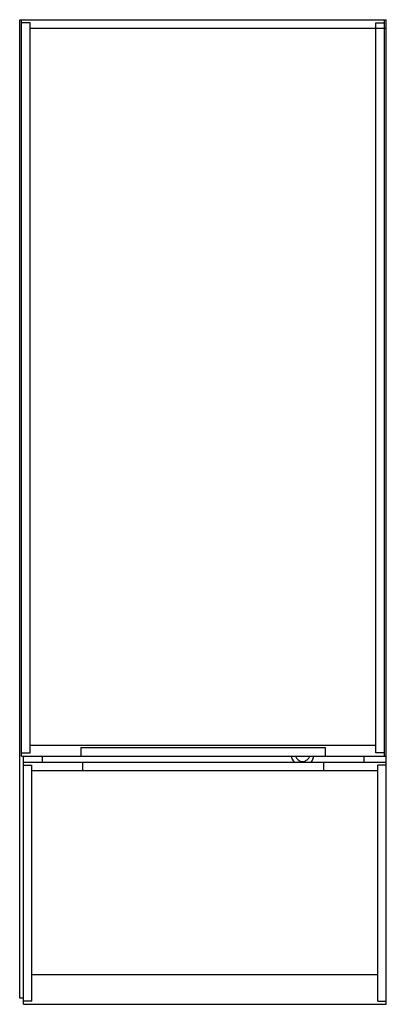
# Model space of a CAD drawing. Extents: x 3570.4 to 3582.2, y 149.8 to 181.5.
import ezdxf

# ---------------------------------------------------------------- set-up
doc = ezdxf.new("R2010")
doc.units = 0
doc.header["$LTSCALE"] = 0.64311
doc.layers.get('0').update_dxf_attribs({"color": 255, "linetype": 'CONTINUOUS'})
doc.layers.get('DEFPOINTS').update_dxf_attribs({"linetype": 'CONTINUOUS'})
doc.styles.get("Standard").update_dxf_attribs({"font": 'txt', "width": 0.8})

msp = doc.modelspace()

# ---------------------------------------------------------------- linework, layer by layer
for p, q in [((3570.395, 149.993), (3570.395, 181.489)), ((3570.395, 181.489), (3582.206, 181.489)), ((3570.454, 157.788), (3570.454, 181.489)), ((3570.734, 181.39), (3570.454, 181.39)), ((3570.734, 157.886), (3570.734, 181.39)), ((3581.868, 157.886), (3581.868, 181.39)), ((3581.868, 181.39), (3582.147, 181.39)), ((3582.147, 157.788), (3582.147, 181.489)), ((3582.206, 149.796), (3582.206, 181.489)), ((3570.734, 181.213), (3582.206, 181.213)), ((3570.454, 157.886), (3570.734, 157.886)), ((3570.734, 158.142), (3581.868, 158.142)), ((3572.364, 158.064), (3580.238, 158.064)), ((3572.364, 158.064), (3572.364, 157.788)), ((3580.238, 158.064), (3580.238, 157.788)), ((3582.147, 157.886), (3581.868, 157.886)), ((3570.454, 157.788), (3582.206, 157.788)), ((3570.513, 149.796), (3570.513, 157.788)), ((3570.513, 157.595), (3582.206, 157.595)), ((3571.123, 157.788), (3571.123, 157.595)), ((3572.423, 157.595), (3572.423, 157.32)), ((3580.179, 157.595), (3580.179, 157.32)), ((3581.478, 157.788), (3581.478, 157.595)), ((3570.513, 157.497), (3570.789, 157.497)), ((3570.789, 149.894), (3570.789, 157.497)), ((3570.789, 157.32), (3581.931, 157.32)), ((3582.206, 157.497), (3581.931, 157.497)), ((3581.931, 149.894), (3581.931, 157.497)), ((3570.789, 150.76), (3581.931, 150.76)), ((3570.513, 149.993), (3570.395, 149.993)), ((3570.789, 149.894), (3570.513, 149.894)), ((3570.513, 149.796), (3582.206, 149.796)), ((3581.931, 149.894), (3582.206, 149.894))]:
    msp.add_line(p, q)
for radius, start, end in [(0.37, 189.1822, 222.9102), (0.236, 194.4775, 345.5225), (0.37, 317.0898, 350.8178)]:
    msp.add_arc((3579.509, 157.847), radius, start, end)

# ---------------------------------------------------------------- texts
at = {"layer": 'DEFPOINTS'}
for tag, p, s in [('MODELNUMBER', (3576.296, 165.65), 'K-33695K-L'), ('TRADENAME', (3576.296, 165.648), 'GROOMING'), ('PRODUCT', (3576.296, 165.647), 'MEDICINE CABINET')]:
    msp.add_attdef(tag, p, s, height=0.001, dxfattribs=at)

doc.saveas('drawing.dxf')
